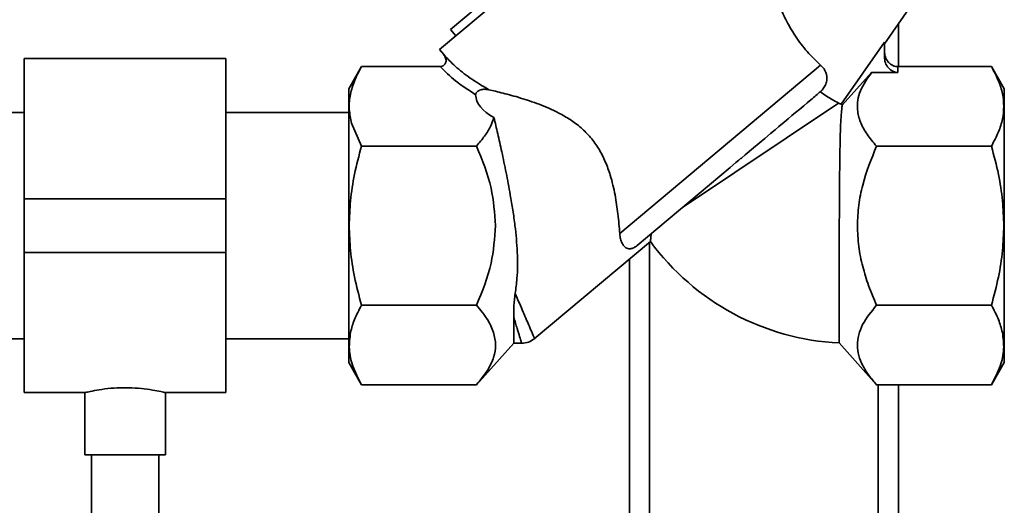
# Paper-space layout 'Blatt1' of a CAD drawing. Units: millimetres. Extents: x 0 to 6300, y 0 to 4455.
# Drawn here: x 1838 to 1985, y 2441 to 2513 of the extents above; entities that cross this region are included whole.
import ezdxf

# ---------------------------------------------------------------- set-up
doc = ezdxf.new("R2010")
doc.units = ezdxf.units.MM

psp = doc.layouts.new('Blatt1')

# ---------------------------------------------------------------- linework, layer by layer
at = {"color": 7, "linetype": 'Continuous', "lineweight": 35, "ltscale": 15}
for p, q in [((1934.09, 2536.94), (1900.67, 2508.89)), ((1930.8, 2535.9), (1902.32, 2511.88)), ((1966.84, 2509.76), (1974.15, 2520.21)), ((1968.92, 2512.73), (1968.92, 2506.35)), ((1902.32, 2511.88), (1903.11, 2510.94)), ((1960.39, 2500.77), (1966.84, 2509.98)), ((1966.84, 2509.98), (1966.84, 2507.79)), ((1900.67, 2508.89), (1901.3, 2508.15)), ((1868.92, 2507.53), (1838.92, 2507.53)), ((1838.92, 2486.68), (1838.92, 2507.53)), ((1868.92, 2486.68), (1868.92, 2507.53)), ((1901.88, 2507.5), (1901.8, 2507.58)), ((1889.09, 2506.35), (1887.17, 2503.03)), ((1889.08, 2506.35), (1900.78, 2506.35)), ((1927.48, 2481.49), (1957.36, 2506.55)), ((1964.94, 2505.48), (1960.57, 2500.6)), ((1968.84, 2505.48), (1964.94, 2505.48)), ((1968.84, 2505.48), (1968.84, 2506.35)), ((1982.76, 2506.35), (1968.84, 2506.35)), ((1984.67, 2503.03), (1982.75, 2506.35)), ((1838.92, 2499.53), (1759.52, 2499.53)), ((1887.17, 2499.53), (1868.92, 2499.53)), ((1960.03, 2500.92), (1936.81, 2485.4)), ((1960.03, 2500.92), (1960.39, 2500.77)), ((1889.08, 2494.51), (1887.6, 2497.93)), ((1906.17, 2494.51), (1889.08, 2494.51)), ((1982.76, 2494.51), (1965.67, 2494.51)), ((1930.05, 2479.72), (1943.88, 2491.33)), ((1838.92, 2478.68), (1838.92, 2486.68)), ((1838.92, 2486.68), (1868.92, 2486.68)), ((1868.92, 2478.68), (1868.92, 2486.68)), ((1914.77, 2465.84), (1932.04, 2480.33)), ((1931.92, 2480.23), (1931.92, 2391.68)), ((1838.92, 2478.68), (1868.92, 2478.68)), ((1838.92, 2457.83), (1838.92, 2478.68)), ((1868.92, 2457.83), (1868.92, 2478.68)), ((1928.92, 2477.71), (1928.92, 2391.68)), ((1889.08, 2470.84), (1906.17, 2470.84)), ((1982.76, 2470.84), (1965.67, 2470.84)), ((1911.71, 2465.18), (1911.71, 2469.09)), ((1759.52, 2465.83), (1838.92, 2465.83)), ((1868.92, 2465.83), (1887.17, 2465.83)), ((1906.17, 2459), (1911.71, 2465.18)), ((1911.71, 2465.18), (1912.9, 2465.18)), ((1960.09, 2465.22), (1965.67, 2459)), ((1887.17, 2462.32), (1889.08, 2459)), ((1982.75, 2459), (1984.67, 2462.32)), ((1889.08, 2459.01), (1906.17, 2459.01)), ((1982.76, 2459.01), (1965.67, 2459.01)), ((1965.92, 2459.01), (1965.92, 2391.68)), ((1968.92, 2459.01), (1968.92, 2388.68)), ((1838.92, 2457.83), (1847.95, 2457.83)), ((1847.92, 2457.83), (1847.92, 2448.56)), ((1859.85, 2457.83), (1868.92, 2457.83)), ((1859.92, 2448.56), (1859.92, 2457.84)), ((1853.92, 2448.56), (1847.92, 2448.56)), ((1848.92, 2448.56), (1848.92, 2391.68)), ((1859.92, 2448.56), (1853.92, 2448.56)), ((1858.92, 2391.68), (1858.92, 2448.56))]:
    psp.add_line(p, q, dxfattribs=at)
at = {"color": 7, "linetype": 'Continuous', "lineweight": 35, "ltscale": 15, "flags": 128}
psp.add_lwpolyline([(1943.88, 2491.33), (1944.76, 2492.06), (1945.19, 2492.43), (1945.41, 2492.61), (1945.46, 2492.66), (1945.48, 2492.67), (1945.48, 2492.67), (1945.48, 2492.67), (1945.48, 2492.67), (1945.48, 2492.67), (1945.48, 2492.67), (1945.48, 2492.67), (1945.48, 2492.67), (1945.48, 2492.67), (1945.48, 2492.67), (1945.48, 2492.67), (1945.48, 2492.67), (1945.49, 2492.68), (1945.57, 2492.74), (1946.13, 2493.22), (1947.35, 2494.24), (1948.21, 2494.96), (1949.06, 2495.67), (1949.89, 2496.37), (1950.57, 2496.94), (1951.15, 2497.43), (1951.93, 2498.08), (1952.52, 2498.57), (1953.08, 2499.05), (1953.62, 2499.5), (1954.25, 2500.03), (1954.84, 2500.52), (1955.33, 2500.94), (1955.89, 2501.41)], dxfattribs=at)
at = {"color": 7, "linetype": 'Continuous', "lineweight": 35, "ltscale": 225}
for radius, start, end in [(2.06, 222.9189, 229.7288), (37, 216.1816, 267.1957)]:
    psp.add_arc((1961.9, 2502.18), radius, start, end, dxfattribs=at)
for centre, major_axis, ratio, start_param, end_param in [((1968.84, 2507.79), (0, 2.31), 0.866025, 1.570796, 3.141593), ((1935.82, 2506.35), (29.74, 4.51), 0.30407, 3.105764, 3.526812)]:
    psp.add_ellipse(centre, major_axis=major_axis, ratio=ratio, start_param=start_param, end_param=end_param, dxfattribs=at)
at = {"color": 7, "linetype": 'Continuous', "lineweight": 35, "ltscale": 15}
for points, knots in [([(1957.36, 2506.55), (1956.67, 2507.2), (1955.3, 2508.51), (1953.52, 2510.93), (1952.12, 2513.36), (1951.51, 2514.73), (1951.21, 2515.39)], [0, 0, 0, 0, 0.24561, 0.490661, 0.752438, 1, 1, 1, 1]), ([(1968.84, 2506.35), (1968.71, 2506.36), (1968.46, 2506.37), (1968.09, 2506.5), (1967.73, 2506.72), (1967.3, 2507.12), (1966.92, 2507.78), (1966.87, 2508.37), (1966.84, 2508.66)], [0, 0, 0, 0, 0.110974, 0.224559, 0.346701, 0.478048, 0.744818, 1, 1, 1, 1]), ([(1901.3, 2508.15), (1901.41, 2507.98), (1901.58, 2507.72), (1901.66, 2507.32), (1901.64, 2507.02), (1901.54, 2506.75), (1901.35, 2506.53), (1901.09, 2506.38), (1900.89, 2506.36), (1900.78, 2506.35)], [0, 0, 0, 0, 0.251869, 0.389394, 0.503087, 0.625784, 0.746173, 0.869341, 1, 1, 1, 1]), ([(1901.3, 2508.15), (1901.85, 2507.55), (1902.98, 2506.34), (1905.24, 2504.58), (1907.06, 2503.48), (1908, 2502.91)], [0, 0, 0, 0, 0.3133348, 0.6448014, 1, 1, 1, 1]), ([(1901.8, 2507.58), (1901.74, 2507.64), (1901.62, 2507.76), (1901.51, 2507.87), (1901.46, 2507.92)], [0, 0, 0, 0, 0.501504, 1, 1, 1, 1]), ([(1887.6, 2497.93), (1887.46, 2498.6), (1887.17, 2499.94), (1887.32, 2501.99), (1887.91, 2504.14), (1888.68, 2505.58), (1889.08, 2506.35)], [0, 0, 0, 0, 0.23872, 0.473504, 0.720955, 1, 1, 1, 1]), ([(1900.78, 2506.35), (1901.5, 2505.63), (1902.97, 2504.14), (1905, 2502.84), (1906.05, 2502.17)], [0, 0, 0, 0, 0.486194, 1, 1, 1, 1]), ([(1957.36, 2506.55), (1957.48, 2506.44), (1957.72, 2506.2), (1958, 2505.79), (1958.2, 2505.33), (1958.29, 2504.89), (1958.3, 2504.47), (1958.24, 2504.1), (1958.12, 2503.72), (1957.95, 2503.38), (1957.73, 2503.06), (1957.52, 2502.8), (1957.37, 2502.66), (1957.31, 2502.6)], [0, 0, 0, 0, 0.112392, 0.227841, 0.340307, 0.456767, 0.538652, 0.622793, 0.704746, 0.789353, 0.867604, 0.947555, 1, 1, 1, 1]), ([(1965.67, 2494.51), (1965.17, 2495.1), (1964.2, 2496.26), (1963.21, 2498.08), (1962.78, 2499.79), (1962.84, 2501.35), (1963.36, 2503.24), (1964.31, 2504.58), (1964.94, 2505.48)], [0, 0, 0, 0, 0.168958, 0.334305, 0.498109, 0.622118, 0.748847, 1, 1, 1, 1]), ([(1982.76, 2506.35), (1983.13, 2505.65), (1983.84, 2504.31), (1984.45, 2502.33), (1984.65, 2500.43), (1984.45, 2498.53), (1983.84, 2496.55), (1983.13, 2495.21), (1982.76, 2494.51)], [0, 0, 0, 0, 0.181163, 0.345354, 0.5, 0.654624, 0.818824, 1, 1, 1, 1]), ([(1887.17, 2503), (1887.17, 2503.01), (1887.17, 2503.08), (1887.17, 2502.79), (1887.17, 2502.11), (1887.17, 2500.97), (1887.17, 2499.49), (1887.17, 2498.21), (1887.17, 2497.57)], [0, 0, 0, 0, 0.033174, 0.226539, 0.419904, 0.613269, 0.806635, 1, 1, 1, 1]), ([(1908, 2502.91), (1907.76, 2502.95), (1907.44, 2503), (1906.97, 2502.94), (1906.71, 2502.86), (1906.48, 2502.75), (1906.33, 2502.65), (1906.21, 2502.54), (1906.13, 2502.43), (1906.06, 2502.3), (1906.05, 2502.22), (1906.05, 2502.17)], [0, 0, 0, 0, 0.380967, 0.512198, 0.6582085, 0.7171818, 0.7766839, 0.8187732, 0.8608799, 0.915712, 1, 1, 1, 1]), ([(1908, 2502.91), (1908.33, 2502.83), (1908.99, 2502.68), (1910.14, 2502.4), (1911.38, 2502.07), (1912.71, 2501.69), (1914.08, 2501.25), (1915.49, 2500.75), (1916.95, 2500.16), (1918.22, 2499.56), (1919.56, 2498.82), (1920.67, 2498.1), (1921.72, 2497.25), (1922.72, 2496.32), (1923.61, 2495.26), (1924.38, 2494.09), (1925.07, 2492.84), (1925.63, 2491.53), (1926.13, 2490.04), (1926.48, 2488.72), (1926.79, 2487.25), (1927.03, 2485.82), (1927.22, 2484.35), (1927.38, 2482.88), (1927.45, 2481.95), (1927.48, 2481.49)], [0, 0, 0, 0, 0.045847, 0.092078, 0.139397, 0.187047, 0.232877, 0.278986, 0.32603, 0.373461, 0.400795, 0.456119, 0.484222, 0.51157, 0.567485, 0.596159, 0.625405, 0.684957, 0.715244, 0.759371, 0.803837, 0.849206, 0.894849, 0.947205, 1, 1, 1, 1]), ([(1955.89, 2501.41), (1956.16, 2501.63), (1956.69, 2502.08), (1957.1, 2502.43), (1957.31, 2502.6)], [0, 0, 0, 0, 0.497294, 1, 1, 1, 1]), ([(1957.31, 2502.6), (1957.31, 2502.6), (1957.95, 2502.12), (1959.08, 2501.41), (1959.73, 2501.07), (1960.03, 2500.92)], [0, 0, 0, 0, 0.0010899, 0.5535153, 1, 1, 1, 1]), ([(1960.09, 2465.22), (1960.09, 2465.26), (1960.09, 2465.33), (1960.09, 2465.92), (1960.09, 2466.95), (1960.1, 2468.47), (1960.1, 2470.41), (1960.1, 2472.68), (1960.11, 2475.26), (1960.12, 2478.57), (1960.13, 2481.95), (1960.14, 2485.15), (1960.16, 2487.73), (1960.18, 2490.39), (1960.21, 2492.97), (1960.25, 2495.3), (1960.31, 2497.29), (1960.39, 2498.89), (1960.5, 2500.1), (1960.54, 2500.43), (1960.57, 2500.6)], [0, 0, 0, 0, 0.046744, 0.094487, 0.148589, 0.204259, 0.258381, 0.314071, 0.368246, 0.423987, 0.510614, 0.556336, 0.60297, 0.657706, 0.713998, 0.769341, 0.826224, 0.882771, 0.94093, 1, 1, 1, 1]), ([(1908.78, 2498.77), (1908.62, 2498.32), (1908.28, 2497.39), (1907.4, 2495.96), (1906.59, 2495.01), (1906.17, 2494.51)], [0, 0, 0, 0, 0.306672, 0.63768, 1, 1, 1, 1]), ([(1908.78, 2498.77), (1908.87, 2498.39), (1909.05, 2497.61), (1909.34, 2496.36), (1909.64, 2495.04), (1909.95, 2493.63), (1910.27, 2492.13), (1910.59, 2490.55), (1910.91, 2488.93), (1911.25, 2487.07), (1911.6, 2484.98), (1911.9, 2482.78), (1912.12, 2480.69), (1912.26, 2478.7), (1912.29, 2476.74), (1912.22, 2474.68), (1912.03, 2473.33), (1911.93, 2472.6)], [0, 0, 0, 0, 0.053092, 0.106503, 0.160871, 0.21555, 0.274165, 0.333134, 0.393172, 0.453559, 0.536143, 0.619566, 0.691646, 0.764235, 0.838353, 0.912986, 1, 1, 1, 1]), ([(1887.25, 2482.68), (1887.29, 2483.92), (1887.37, 2486.48), (1888, 2490.45), (1888.71, 2493.12), (1889.08, 2494.51)], [0, 0, 0, 0, 0.309276, 0.640158, 1, 1, 1, 1]), ([(1906.17, 2494.51), (1907.02, 2492.46), (1908.59, 2488.66), (1908.88, 2484.56), (1909.01, 2482.68)], [0, 0, 0, 0, 0.539868, 1, 1, 1, 1]), ([(1962.82, 2482.68), (1962.86, 2483.7), (1962.95, 2485.73), (1963.75, 2489.76), (1964.9, 2492.61), (1965.67, 2494.51)], [0, 0, 0, 0, 0.249977, 0.498353, 1, 1, 1, 1]), ([(1982.76, 2494.51), (1983.13, 2493.11), (1983.84, 2490.44), (1984.47, 2486.47), (1984.55, 2483.92), (1984.59, 2482.68)], [0, 0, 0, 0, 0.362326, 0.690703, 1, 1, 1, 1]), ([(1889.08, 2470.84), (1888.71, 2472.24), (1888, 2474.92), (1887.37, 2478.88), (1887.29, 2481.44), (1887.25, 2482.68)], [0, 0, 0, 0, 0.362326, 0.690703, 1, 1, 1, 1]), ([(1909.01, 2482.68), (1908.88, 2480.79), (1908.59, 2476.69), (1907.02, 2472.89), (1906.17, 2470.84)], [0, 0, 0, 0, 0.460132, 1, 1, 1, 1]), ([(1965.67, 2470.84), (1965.26, 2471.81), (1964.46, 2473.69), (1963.56, 2476.61), (1962.94, 2479.6), (1962.86, 2481.65), (1962.82, 2482.68)], [0, 0, 0, 0, 0.2568081, 0.4992974, 0.7479177, 1, 1, 1, 1]), ([(1984.59, 2482.68), (1984.55, 2481.44), (1984.47, 2478.87), (1983.84, 2474.91), (1983.13, 2472.23), (1982.76, 2470.84)], [0, 0, 0, 0, 0.3092747, 0.640158, 1, 1, 1, 1]), ([(1927.48, 2481.49), (1927.52, 2481.21), (1927.58, 2480.67), (1927.83, 2480.02), (1928.18, 2479.54), (1928.56, 2479.29), (1928.92, 2479.23), (1929.18, 2479.26), (1929.42, 2479.33), (1929.69, 2479.46), (1929.9, 2479.6), (1930.02, 2479.7), (1930.05, 2479.72)], [0, 0, 0, 0, 0.16845, 0.341776, 0.510312, 0.684744, 0.775485, 0.831489, 0.889155, 0.936364, 0.983955, 1, 1, 1, 1]), ([(1932.04, 2480.33), (1932.04, 2480.37), (1932.05, 2480.44), (1932.11, 2480.91), (1932.17, 2481.35), (1932.19, 2481.52)], [0, 0, 0, 0, 0.379357, 0.770243, 1, 1, 1, 1]), ([(1911.71, 2469.09), (1911.71, 2469.59), (1911.72, 2470.36), (1911.79, 2471.57), (1911.89, 2472.26), (1911.93, 2472.6)], [0, 0, 0, 0, 0.489264, 0.742522, 1, 1, 1, 1]), ([(1911.93, 2472.6), (1912.35, 2471.63), (1913.19, 2469.67), (1914.1, 2467.54), (1914.7, 2466.14), (1914.78, 2465.96), (1914.81, 2465.88)], [0, 0, 0, 0, 0.249769, 0.503875, 0.754769, 1, 1, 1, 1]), ([(1887.44, 2466.78), (1887.61, 2467.43), (1887.97, 2468.8), (1888.7, 2470.13), (1889.08, 2470.84)], [0, 0, 0, 0, 0.471235, 1, 1, 1, 1]), ([(1906.17, 2470.84), (1906.76, 2470.14), (1907.88, 2468.83), (1908.45, 2467.43), (1908.72, 2466.78)], [0, 0, 0, 0, 0.534499, 1, 1, 1, 1]), ([(1965.67, 2459.01), (1965.26, 2459.49), (1964.46, 2460.42), (1963.57, 2461.87), (1962.97, 2463.36), (1962.75, 2464.89), (1962.96, 2466.43), (1963.73, 2468.46), (1964.9, 2469.89), (1965.67, 2470.84)], [0, 0, 0, 0, 0.127716, 0.248341, 0.371985, 0.497353, 0.623408, 0.749348, 1, 1, 1, 1]), ([(1982.76, 2470.84), (1983.14, 2470.13), (1983.86, 2468.8), (1984.22, 2467.43), (1984.39, 2466.78)], [0, 0, 0, 0, 0.5287649, 1, 1, 1, 1]), ([(1911.71, 2469.09), (1911.89, 2468.49), (1912.24, 2467.32), (1912.61, 2466.09), (1912.82, 2465.38), (1912.91, 2465.09), (1912.89, 2465.18), (1912.89, 2465.18)], [0, 0, 0, 0, 0.255908, 0.502323, 0.75273, 0.999996, 1, 1, 1, 1]), ([(1889.08, 2459.01), (1888.6, 2459.93), (1887.7, 2461.67), (1887.13, 2464.29), (1887.34, 2465.96), (1887.44, 2466.78)], [0, 0, 0, 0, 0.364161, 0.686406, 1, 1, 1, 1]), ([(1908.72, 2466.78), (1908.86, 2466.16), (1909.14, 2464.93), (1908.79, 2463.03), (1907.85, 2461.03), (1906.76, 2459.71), (1906.17, 2459.01)], [0, 0, 0, 0, 0.232099, 0.464129, 0.713536, 1, 1, 1, 1]), ([(1912.89, 2465.18), (1913.24, 2465.21), (1913.95, 2465.27), (1914.53, 2465.68), (1914.83, 2465.89)], [0, 0, 0, 0, 0.499999, 1, 1, 1, 1]), ([(1984.39, 2466.78), (1984.5, 2465.96), (1984.71, 2464.29), (1984.14, 2461.67), (1983.23, 2459.93), (1982.76, 2459.01)], [0, 0, 0, 0, 0.313273, 0.635828, 1, 1, 1, 1]), ([(1847.95, 2457.83), (1847.99, 2457.84), (1848.07, 2457.86), (1848.98, 2458.07), (1850.4, 2458.32), (1852.14, 2458.53), (1853.37, 2458.55), (1853.92, 2458.56)], [0, 0, 0, 0, 0.187385, 0.396102, 0.609561, 0.826559, 1, 1, 1, 1]), ([(1853.92, 2458.56), (1854.58, 2458.55), (1855.91, 2458.51), (1857.69, 2458.28), (1859.04, 2458.03), (1859.84, 2457.85), (1859.84, 2457.84), (1859.85, 2457.84)], [0, 0, 0, 0, 0.210549, 0.420946, 0.635239, 0.852252, 1, 1, 1, 1])]:
    psp.add_open_spline(points, degree=3, knots=knots, dxfattribs=at)
for points in [[(1984.67, 2482.68), (1984.67, 2484.01), (1984.67, 2486.67), (1984.67, 2490.52), (1984.67, 2494.06), (1984.67, 2497.16), (1984.67, 2499.71), (1984.67, 2501.6), (1984.67, 2502.81), (1984.67, 2502.96), (1984.67, 2503.03)], [(1887.17, 2497.57), (1887.17, 2496.56), (1887.17, 2494.54), (1887.17, 2490.84), (1887.17, 2486.85), (1887.17, 2484.07), (1887.17, 2482.68)], [(1887.17, 2482.68), (1887.17, 2481.34), (1887.17, 2478.68), (1887.17, 2474.84), (1887.17, 2471.29), (1887.17, 2468.19), (1887.17, 2465.64), (1887.17, 2463.76), (1887.17, 2462.55), (1887.17, 2462.4), (1887.17, 2462.32)], [(1984.67, 2462.32), (1984.67, 2462.4), (1984.67, 2462.55), (1984.67, 2463.76), (1984.67, 2465.64), (1984.67, 2468.19), (1984.67, 2471.29), (1984.67, 2474.84), (1984.67, 2478.68), (1984.67, 2481.34), (1984.67, 2482.68)]]:
    psp.add_open_spline(points, degree=3, dxfattribs=at)

doc.saveas('drawing.dxf')
